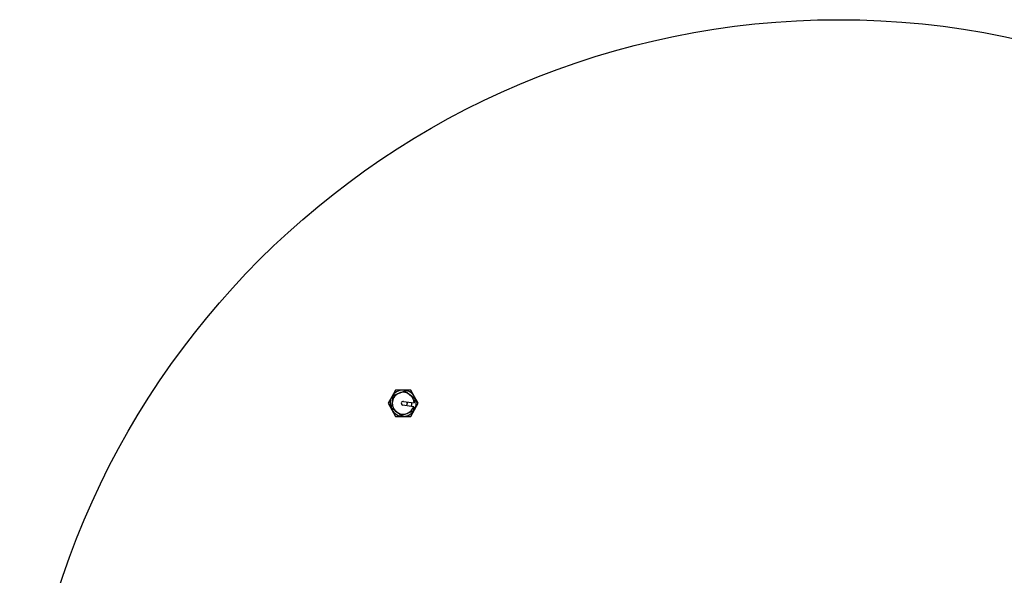
# Model space of a CAD drawing. Units: millimetres. Extents: x 0 to 3047370, y 0 to 3043748.
# Drawn here: x 15164 to 16066, y 20737 to 21246 of the extents above; entities that cross this region are included whole.
import ezdxf

# ---------------------------------------------------------------- set-up
doc = ezdxf.new("R2010")
doc.units = ezdxf.units.MM
doc.layers.add('Vacuum', color=7, linetype='Continuous')

msp = doc.modelspace()

# ---------------------------------------------------------------- linework, layer by layer
at = {"color": 6}
for p, q in [((15505.12, 20900.55), (15501.66, 20894.55)), ((15508.58, 20906.55), (15505.12, 20900.55)), ((15505.62, 20896.02), (15506.47, 20901.73)), ((15506.47, 20901.73), (15511.84, 20903.85)), ((15515.51, 20906.55), (15508.58, 20906.55)), ((15511.84, 20903.85), (15517.21, 20905.97)), ((15522.44, 20906.55), (15515.51, 20906.55)), ((15517.21, 20905.97), (15521.73, 20902.38)), ((15521.73, 20902.38), (15526.25, 20898.79)), ((15525.9, 20900.55), (15522.44, 20906.55)), ((15529.37, 20894.55), (15525.9, 20900.55)), ((15501.66, 20894.55), (15505.12, 20888.55)), ((15504.77, 20890.31), (15505.62, 20896.02)), ((15524.99, 20891.37), (15515.26, 20892.82)), ((15515.77, 20896.28), (15525.51, 20894.83)), ((15525.15, 20891.35), (15524.56, 20887.37)), ((15525.15, 20891.35), (15524.99, 20891.37)), ((15525.51, 20894.83), (15525.66, 20894.81)), ((15526.25, 20898.79), (15525.66, 20894.81)), ((15525.9, 20888.55), (15529.37, 20894.55)), ((15509.29, 20886.72), (15504.77, 20890.31)), ((15505.12, 20888.55), (15508.58, 20882.55)), ((15508.58, 20882.55), (15515.51, 20882.55)), ((15513.82, 20883.13), (15509.29, 20886.72)), ((15519.19, 20885.25), (15513.82, 20883.13)), ((15515.51, 20882.55), (15522.44, 20882.55)), ((15524.56, 20887.37), (15519.19, 20885.25)), ((15522.44, 20882.55), (15525.9, 20888.55))]:
    msp.add_line(p, q, dxfattribs=at)
for points in [[(15518.97, 20894.03), (15518.95, 20893.88), (15518.94, 20893.84), (15518.89, 20893.64), (15518.86, 20893.52), (15518.83, 20893.43), (15518.77, 20893.26), (15518.69, 20893.08), (15518.67, 20893.03), (15518.65, 20893.01), (15518.6, 20892.9), (15518.5, 20892.73), (15518.42, 20892.61), (15518.4, 20892.57), (15518.39, 20892.56), (15518.28, 20892.4), (15518.25, 20892.37)], [(15518.77, 20895.83), (15518.77, 20895.82), (15518.84, 20895.63), (15518.85, 20895.6), (15518.85, 20895.59), (15518.9, 20895.44), (15518.94, 20895.24), (15518.96, 20895.13), (15518.97, 20895.08), (15518.98, 20895.04), (15519, 20894.84), (15519.01, 20894.67), (15519.01, 20894.56), (15519.01, 20894.44), (15519, 20894.24), (15518.99, 20894.2), (15518.97, 20894.03)], [(15522.97, 20891.67), (15523.04, 20891.83), (15523.05, 20891.88), (15523.09, 20891.99), (15523.21, 20892.36), (15523.33, 20892.86), (15523.36, 20893.01), (15523.43, 20893.37)], [(15523.43, 20893.37), (15523.47, 20893.73), (15523.48, 20893.89), (15523.51, 20894.41), (15523.51, 20894.79), (15523.5, 20894.91), (15523.5, 20894.96), (15523.49, 20895.13)]]:
    msp.add_lwpolyline(points, dxfattribs=at)
for radius, start, end in [(12, 150, 210), (12, 90, 150), (10, 111.54913, 171.54913), (10, 51.54913, 111.54913), (12, 30, 90), (10, 1.62779, 51.54913), (12, 330, 30), (10, 171.54913, 231.54913), (1.75, 81.54913, 261.54913), (10, 291.54913, 341.47047), (12, 210, 270), (10, 231.54913, 291.54913), (12, 270, 330)]:
    msp.add_arc((15515.51, 20894.55), radius, start, end, dxfattribs=at)
at = {"layer": 'Vacuum'}
msp.add_circle((15914.32, 20495.74), 750, dxfattribs=at)

doc.saveas('drawing.dxf')
